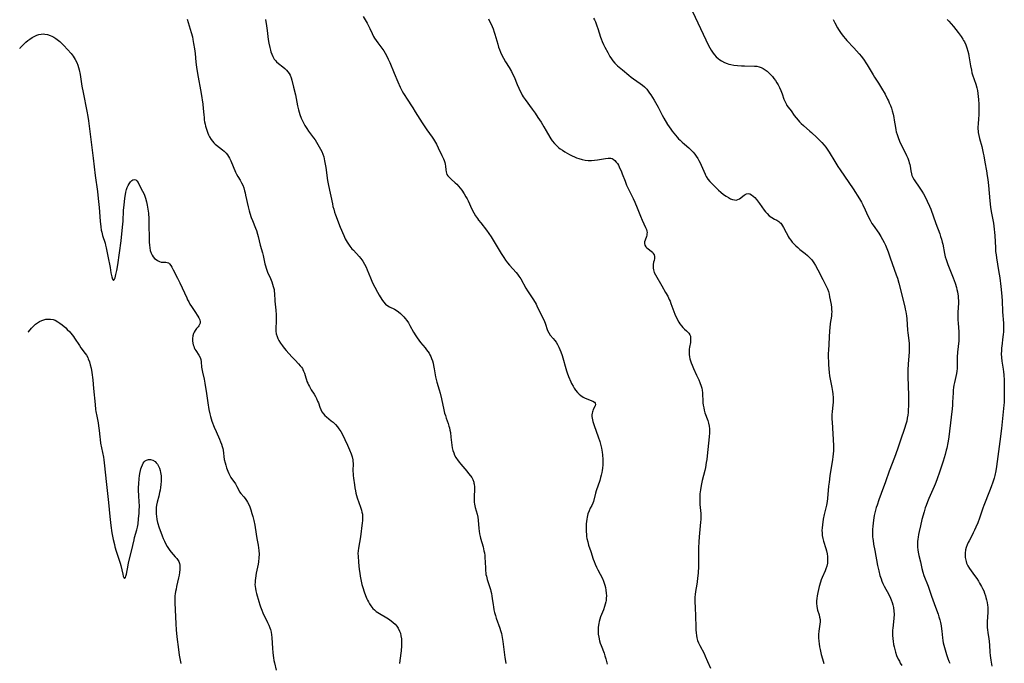
# Model space of a CAD drawing. Units: inches. Extents: x 2097209 to 2102440, y 212724 to 218144.
# Drawn here: x 2097327 to 2097587, y 213842 to 214012 of the extents above; entities that cross this region are included whole.
import ezdxf

# ---------------------------------------------------------------- set-up
doc = ezdxf.new("R2010")
doc.units = ezdxf.units.IN
doc.header["$MEASUREMENT"] = 0
doc.layers.add('c_30_T13S_R20E', color=187, linetype='Continuous')

msp = doc.modelspace()

# ---------------------------------------------------------------- linework, layer by layer
at = {"layer": 'c_30_T13S_R20E'}
for points, elevation in [([(2097417.45, 214013.17), (2097418.5, 214011.41), (2097418.89, 214010.72), (2097419.25, 214010.02), (2097419.89, 214008.69), (2097420.24, 214007.97), (2097420.49, 214007.53), (2097420.93, 214006.85), (2097421.36, 214006.26), (2097422.44, 214004.88), (2097422.95, 214004.15), (2097423.32, 214003.54), (2097423.74, 214002.76), (2097424.12, 214001.94), (2097424.49, 214001.09), (2097425.64, 213998.23), (2097426.61, 213995.95), (2097427.27, 213994.52), (2097427.8, 213993.5), (2097428.13, 213992.9), (2097428.47, 213992.31), (2097428.91, 213991.61), (2097430.57, 213989.12), (2097431.25, 213988.06), (2097432.44, 213986.11), (2097433.1, 213985.08), (2097434.29, 213983.29), (2097435.7, 213981.33), (2097436.03, 213980.83), (2097436.57, 213979.96), (2097436.84, 213979.46), (2097437.33, 213978.49), (2097438.26, 213976.46), (2097438.68, 213975.59), (2097438.87, 213975.16), (2097439.05, 213974.66), (2097439.18, 213974.17), (2097439.24, 213973.69), (2097439.31, 213972.71), (2097439.37, 213972.21), (2097439.49, 213971.8), (2097439.62, 213971.5), (2097439.85, 213971.15), (2097440.27, 213970.67), (2097440.77, 213970.21), (2097441.81, 213969.3), (2097442.24, 213968.88), (2097442.71, 213968.38), (2097443.14, 213967.84), (2097443.54, 213967.3), (2097444.16, 213966.38), (2097444.64, 213965.58), (2097444.96, 213965), (2097445.22, 213964.48), (2097446.22, 213962.33), (2097446.73, 213961.37), (2097447.19, 213960.58), (2097447.7, 213959.81), (2097447.97, 213959.44), (2097448.55, 213958.69), (2097450.09, 213956.8), (2097450.72, 213955.92), (2097451.34, 213954.96), (2097453.14, 213951.93), (2097453.92, 213950.64), (2097454.64, 213949.54), (2097455.12, 213948.85), (2097455.65, 213948.14), (2097456.18, 213947.48), (2097457.87, 213945.61), (2097458.27, 213945.1), (2097458.65, 213944.58), (2097459.11, 213943.87), (2097460.48, 213941.43), (2097460.92, 213940.73), (2097462.15, 213938.91), (2097462.51, 213938.34), (2097463.16, 213937.18), (2097463.59, 213936.34), (2097465.18, 213933.1), (2097465.59, 213932.15), (2097466.22, 213930.23), (2097466.52, 213929.63), (2097466.93, 213929.04), (2097467.72, 213928.11), (2097468.1, 213927.64), (2097468.46, 213927.13), (2097468.8, 213926.59), (2097469.17, 213925.88), (2097469.46, 213925.25), (2097469.73, 213924.59), (2097470.05, 213923.68), (2097470.24, 213923.04), (2097471, 213920.21), (2097471.18, 213919.6), (2097471.37, 213919.07), (2097471.76, 213918.08), (2097472.36, 213916.71), (2097472.57, 213916.26), (2097472.96, 213915.55), (2097473.28, 213915.02), (2097473.63, 213914.51), (2097474.13, 213913.9), (2097474.56, 213913.47), (2097475.02, 213913.08), (2097475.66, 213912.66), (2097476.13, 213912.42), (2097478.15, 213911.55), (2097478.61, 213911.28), (2097478.82, 213911.05), (2097478.91, 213910.73), (2097478.81, 213910.32), (2097478.3, 213909.4), (2097478.17, 213909.07), (2097478.06, 213908.75), (2097477.99, 213908.4), (2097477.94, 213907.95), (2097477.95, 213907.51), (2097478, 213907.1), (2097478.08, 213906.69), (2097478.2, 213906.21), (2097478.34, 213905.71), (2097478.51, 213905.2), (2097479.61, 213902.16), (2097480, 213900.92), (2097480.2, 213900.23), (2097480.45, 213899.13), (2097480.62, 213898.1), (2097480.7, 213897.37), (2097480.78, 213896.2), (2097480.8, 213895.65), (2097480.79, 213894.76), (2097480.73, 213893.89), (2097480.66, 213893.26), (2097480.56, 213892.7), (2097480.41, 213892.05), (2097480.23, 213891.41), (2097479.99, 213890.63), (2097479.08, 213887.93), (2097478.89, 213887.27), (2097478.32, 213885.08), (2097478.16, 213884.61), (2097477.9, 213884.05), (2097477.51, 213883.31), (2097477.17, 213882.58), (2097476.87, 213881.79), (2097476.75, 213881.36), (2097476.64, 213880.91), (2097476.55, 213880.38), (2097476.48, 213879.83), (2097476.43, 213879.2), (2097476.4, 213878.68), (2097476.4, 213877.63), (2097476.42, 213877.11), (2097476.48, 213876.38), (2097476.54, 213875.85), (2097476.62, 213875.32), (2097476.81, 213874.43), (2097477.06, 213873.56), (2097477.65, 213871.9), (2097478.29, 213869.87), (2097478.5, 213869.26), (2097478.8, 213868.5), (2097479.14, 213867.74), (2097479.5, 213867.01), (2097480.69, 213864.75), (2097481.01, 213864.03), (2097481.2, 213863.53), (2097481.36, 213863.01), (2097481.52, 213862.35), (2097481.64, 213861.69), (2097481.74, 213860.83), (2097481.75, 213860.18), (2097481.73, 213859.55), (2097481.66, 213858.93), (2097481.6, 213858.61), (2097481.47, 213857.97), (2097481.29, 213857.34), (2097480.99, 213856.44), (2097480.23, 213854.58), (2097480.02, 213853.97), (2097479.85, 213853.41), (2097479.72, 213852.84), (2097479.65, 213852.45), (2097479.57, 213851.81), (2097479.54, 213851.16), (2097479.56, 213850.58), (2097479.62, 213850), (2097479.73, 213849.27), (2097479.96, 213848.27), (2097480.13, 213847.67), (2097480.34, 213847.05), (2097481.14, 213844.98), (2097481.36, 213844.32), (2097481.61, 213843.52), (2097481.79, 213842.82), (2097481.95, 213842.12)], 880), ([(2097450.64, 214012.64), (2097451.55, 214010.59), (2097451.79, 214009.97), (2097452.09, 214009.11), (2097452.25, 214008.57), (2097453.04, 214005.86), (2097453.26, 214005.15), (2097453.51, 214004.46), (2097453.79, 214003.76), (2097454.15, 214002.97), (2097454.55, 214002.2), (2097455.12, 214001.26), (2097456.09, 213999.72), (2097456.7, 213998.65), (2097457.07, 213997.92), (2097457.34, 213997.31), (2097458.17, 213995.22), (2097458.59, 213994.25), (2097458.93, 213993.53), (2097459.29, 213992.83), (2097459.53, 213992.42), (2097459.79, 213992), (2097460.3, 213991.27), (2097462.18, 213988.76), (2097462.95, 213987.64), (2097463.66, 213986.57), (2097464.49, 213985.28), (2097465.23, 213984.07), (2097465.88, 213982.98), (2097466.8, 213981.37), (2097467.11, 213980.87), (2097467.46, 213980.38), (2097468.05, 213979.66), (2097468.7, 213979.01), (2097469.13, 213978.64), (2097469.58, 213978.28), (2097470.17, 213977.86), (2097470.79, 213977.47), (2097471.42, 213977.1), (2097472.04, 213976.76), (2097472.67, 213976.44), (2097473.31, 213976.15), (2097473.9, 213975.9), (2097474.5, 213975.69), (2097475.32, 213975.46), (2097476.15, 213975.3), (2097476.98, 213975.21), (2097477.44, 213975.19), (2097477.82, 213975.2), (2097478.62, 213975.26), (2097479.41, 213975.36), (2097481.48, 213975.72), (2097482.21, 213975.81), (2097482.94, 213975.77), (2097483.24, 213975.68), (2097483.56, 213975.52), (2097483.98, 213975.18), (2097484.37, 213974.75), (2097484.66, 213974.35), (2097484.94, 213973.9), (2097485.15, 213973.5), (2097485.35, 213973.09), (2097485.66, 213972.4), (2097485.94, 213971.69), (2097486.68, 213969.68), (2097487.1, 213968.64), (2097487.57, 213967.61), (2097488.82, 213965.12), (2097489.28, 213964.14), (2097489.9, 213962.7), (2097490.78, 213960.42), (2097491.2, 213959.41), (2097492.09, 213957.48), (2097492.32, 213956.93), (2097492.44, 213956.53), (2097492.5, 213956.14), (2097492.49, 213955.76), (2097492.43, 213955.4), (2097492.34, 213955.08), (2097491.99, 213954.13), (2097491.86, 213953.66), (2097491.83, 213953.21), (2097491.94, 213952.78), (2097492.19, 213952.39), (2097492.45, 213952.11), (2097492.76, 213951.86), (2097493.62, 213951.19), (2097493.91, 213950.92), (2097494.16, 213950.62), (2097494.37, 213950.21), (2097494.45, 213949.81), (2097494.44, 213949.25), (2097494.35, 213948.79), (2097494.23, 213948.3), (2097494.12, 213947.7), (2097494.08, 213947.07), (2097494.11, 213946.7), (2097494.18, 213946.32), (2097494.28, 213945.95), (2097494.41, 213945.59), (2097494.7, 213944.99), (2097496.38, 213942.06), (2097497.42, 213940.3), (2097497.98, 213939.3), (2097498.39, 213938.47), (2097498.59, 213937.99), (2097498.83, 213937.37), (2097499.56, 213935.31), (2097499.86, 213934.6), (2097500.33, 213933.6), (2097500.93, 213932.5), (2097501.21, 213932.03), (2097501.57, 213931.52), (2097501.95, 213931.08), (2097502.43, 213930.62), (2097502.92, 213930.21), (2097503.24, 213929.91), (2097503.52, 213929.59), (2097503.82, 213929.08), (2097503.95, 213928.72), (2097504.03, 213928.25), (2097504.03, 213927.69), (2097503.95, 213927.11), (2097503.73, 213925.89), (2097503.66, 213925.3), (2097503.62, 213924.69), (2097503.64, 213923.94), (2097503.71, 213923.3), (2097503.82, 213922.78), (2097503.96, 213922.27), (2097504.17, 213921.67), (2097504.4, 213921.08), (2097504.79, 213920.22), (2097505.61, 213918.49), (2097506.2, 213917.18), (2097506.48, 213916.51), (2097506.82, 213915.51), (2097506.96, 213915.02), (2097507.06, 213914.53), (2097507.16, 213913.81), (2097507.2, 213913.29), (2097507.24, 213911.81), (2097507.27, 213911.16), (2097507.35, 213910.52), (2097507.47, 213909.85), (2097507.62, 213909.18), (2097507.81, 213908.52), (2097508.54, 213906.49), (2097508.76, 213905.75), (2097508.93, 213904.99), (2097509.01, 213904.25), (2097509.02, 213903.75), (2097509.01, 213903.24), (2097508.95, 213902.12), (2097508.4, 213897.16), (2097508.28, 213896.2), (2097508.16, 213895.36), (2097507.94, 213894.02), (2097507.77, 213893.25), (2097507.1, 213890.62), (2097506.81, 213889.32), (2097506.61, 213888.19), (2097506.48, 213887.14), (2097506.44, 213886.5), (2097506.42, 213885.85), (2097506.43, 213884.87), (2097506.46, 213884.25), (2097506.68, 213881.9), (2097506.71, 213881.13), (2097506.7, 213880.36), (2097506.65, 213879.62), (2097506.26, 213875.73), (2097506.18, 213874.44), (2097506.14, 213872.85), (2097506.12, 213869.17), (2097506.08, 213868), (2097505.98, 213866.18), (2097505.86, 213864.84), (2097505.75, 213863.89), (2097505.66, 213863.25), (2097505.33, 213861.32), (2097505.22, 213860.51), (2097505.17, 213859.83), (2097505.15, 213859.17), (2097505.15, 213858.5), (2097505.2, 213857.12), (2097505.32, 213854.72), (2097505.36, 213852.09), (2097505.41, 213851.2), (2097505.48, 213850.4), (2097505.57, 213849.71), (2097505.7, 213849.04), (2097505.88, 213848.4), (2097506.13, 213847.71), (2097506.44, 213847.04), (2097507.56, 213844.93), (2097507.9, 213844.21), (2097508.47, 213842.81), (2097509.27, 213841.02)], 878), ([(2097478.38, 214012.78), (2097478.63, 214012.3), (2097478.86, 214011.81), (2097479.27, 214010.79), (2097479.51, 214010.08), (2097480.21, 214007.79), (2097480.38, 214007.31), (2097480.68, 214006.57), (2097481.01, 214005.83), (2097481.36, 214005.11), (2097482.1, 214003.7), (2097482.71, 214002.62), (2097483.08, 214002.03), (2097483.47, 214001.49), (2097483.95, 214000.91), (2097484.33, 214000.55), (2097484.72, 214000.2), (2097486.05, 213999.12), (2097487.7, 213997.67), (2097488.35, 213997.15), (2097488.92, 213996.72), (2097490.69, 213995.51), (2097491.27, 213995.08), (2097491.82, 213994.61), (2097492.41, 213994), (2097492.81, 213993.5), (2097493.19, 213992.98), (2097493.47, 213992.55), (2097494.37, 213991.07), (2097495.41, 213989.27), (2097496.5, 213987.15), (2097496.96, 213986.31), (2097497.93, 213984.68), (2097498.33, 213984.07), (2097498.77, 213983.42), (2097499.18, 213982.88), (2097499.61, 213982.36), (2097500.48, 213981.34), (2097500.86, 213980.91), (2097501.25, 213980.5), (2097501.77, 213980), (2097502.41, 213979.45), (2097503.56, 213978.5), (2097504, 213978.1), (2097504.35, 213977.76), (2097504.68, 213977.39), (2097505.14, 213976.82), (2097505.53, 213976.28), (2097505.9, 213975.72), (2097506.23, 213975.16), (2097506.54, 213974.58), (2097506.85, 213973.93), (2097507.51, 213972.31), (2097507.85, 213971.52), (2097507.99, 213971.26), (2097508.15, 213970.97), (2097508.6, 213970.28), (2097509.12, 213969.63), (2097509.64, 213969.07), (2097510, 213968.7), (2097511.41, 213967.35), (2097512.05, 213966.77), (2097512.74, 213966.22), (2097513.43, 213965.74), (2097514.06, 213965.35), (2097514.59, 213965.08), (2097515.11, 213964.87), (2097515.59, 213964.75), (2097516.06, 213964.73), (2097516.5, 213964.85), (2097516.91, 213965.06), (2097518.18, 213966.01), (2097518.47, 213966.18), (2097518.76, 213966.32), (2097519.34, 213966.43), (2097519.67, 213966.37), (2097520.13, 213966.14), (2097520.59, 213965.77), (2097521.01, 213965.36), (2097521.42, 213964.89), (2097522.25, 213963.79), (2097523.49, 213962.02), (2097523.82, 213961.6), (2097524.22, 213961.14), (2097524.82, 213960.58), (2097525.47, 213960.11), (2097526.2, 213959.68), (2097526.77, 213959.37), (2097527.3, 213959.05), (2097527.62, 213958.8), (2097527.86, 213958.58), (2097528.08, 213958.33), (2097528.35, 213957.95), (2097528.61, 213957.49), (2097529.24, 213956.19), (2097529.6, 213955.52), (2097529.84, 213955.09), (2097530.11, 213954.67), (2097530.49, 213954.12), (2097530.9, 213953.59), (2097531.35, 213953.09), (2097531.82, 213952.62), (2097532.35, 213952.15), (2097532.9, 213951.69), (2097534.3, 213950.58), (2097534.93, 213950.05), (2097535.3, 213949.71), (2097535.69, 213949.31), (2097536.05, 213948.89), (2097536.57, 213948.17), (2097537.05, 213947.4), (2097537.68, 213946.28), (2097538.96, 213943.69), (2097539.67, 213942.33), (2097540.02, 213941.64), (2097540.19, 213941.23), (2097540.43, 213940.54), (2097540.62, 213939.84), (2097540.77, 213939.14), (2097541.15, 213937.1), (2097541.25, 213936.37), (2097541.3, 213935.79), (2097541.31, 213935.22), (2097541.29, 213934.63), (2097541.23, 213934.04), (2097540.91, 213932.08), (2097540.79, 213930.99), (2097540.73, 213930.19), (2097540.45, 213925.01), (2097540.42, 213924.25), (2097540.39, 213923.17), (2097540.43, 213922.01), (2097540.49, 213921.17), (2097540.67, 213919.13), (2097540.77, 213918.26), (2097540.96, 213917), (2097541.32, 213915.18), (2097541.51, 213914.13), (2097541.6, 213913.48), (2097541.69, 213912.46), (2097541.71, 213911.86), (2097541.7, 213911.27), (2097541.65, 213910.62), (2097541.44, 213908.76), (2097541.39, 213908.08), (2097541.38, 213907.68), (2097541.38, 213906.85), (2097541.42, 213906.01), (2097541.77, 213899.87), (2097541.78, 213899.16), (2097541.76, 213898.44), (2097541.71, 213897.64), (2097541.64, 213896.91), (2097541.55, 213896.18), (2097540.84, 213891.86), (2097540.61, 213890.23), (2097540.48, 213889.17), (2097540.17, 213885.87), (2097540.08, 213885.11), (2097539.9, 213884.07), (2097539.33, 213881.64), (2097539.09, 213880.39), (2097538.85, 213878.9), (2097538.77, 213878.14), (2097538.74, 213877.42), (2097538.75, 213876.77), (2097538.81, 213876.12), (2097538.94, 213875.34), (2097539.12, 213874.62), (2097539.75, 213872.65), (2097539.93, 213872.01), (2097540.09, 213871.28), (2097540.2, 213870.54), (2097540.24, 213869.8), (2097540.22, 213869.24), (2097540.17, 213868.82), (2097540.01, 213868.02), (2097539.77, 213867.25), (2097539.58, 213866.77), (2097538.78, 213864.98), (2097538.55, 213864.37), (2097538.34, 213863.75), (2097538.02, 213862.65), (2097537.83, 213861.86), (2097537.66, 213861.07), (2097537.5, 213860.18), (2097537.39, 213859.49), (2097537.32, 213858.8), (2097537.3, 213858.13), (2097537.34, 213857.43), (2097537.43, 213856.83), (2097537.54, 213856.39), (2097537.96, 213855.11), (2097538.13, 213854.53), (2097538.23, 213853.94), (2097538.26, 213853.3), (2097538.21, 213852.65), (2097537.94, 213850.81), (2097537.86, 213849.95), (2097537.84, 213849.07), (2097537.88, 213848.18), (2097537.97, 213847.44), (2097538.09, 213846.7), (2097538.23, 213845.96), (2097538.53, 213844.65), (2097538.85, 213843.53), (2097539.05, 213842.9), (2097539.27, 213842.27)], 876), ([(2097541.66, 214012.42), (2097542.12, 214011.53), (2097542.82, 214010.26), (2097543.1, 214009.79), (2097543.64, 214008.97), (2097544.33, 214008.04), (2097544.94, 214007.3), (2097545.32, 214006.88), (2097547.15, 214004.92), (2097548.56, 214003.34), (2097549.17, 214002.63), (2097549.88, 214001.7), (2097550.36, 214001), (2097550.71, 214000.43), (2097552.24, 213997.83), (2097552.66, 213997.15), (2097553.68, 213995.58), (2097554.51, 213994.24), (2097555.41, 213992.66), (2097556.07, 213991.41), (2097556.31, 213990.92), (2097556.54, 213990.43), (2097556.84, 213989.74), (2097557.1, 213989.03), (2097557.33, 213988.31), (2097557.56, 213987.42), (2097557.75, 213986.51), (2097557.86, 213985.83), (2097558.16, 213983.85), (2097558.27, 213983.24), (2097558.39, 213982.74), (2097558.59, 213982), (2097558.84, 213981.26), (2097559.24, 213980.27), (2097559.6, 213979.49), (2097560.8, 213977.12), (2097561.1, 213976.48), (2097561.42, 213975.75), (2097561.69, 213975.03), (2097561.83, 213974.59), (2097561.95, 213974.15), (2097562.04, 213973.69), (2097562.23, 213972.45), (2097562.38, 213971.69), (2097562.53, 213971.23), (2097562.79, 213970.65), (2097563.12, 213970.08), (2097564.65, 213967.89), (2097565.15, 213967.08), (2097565.59, 213966.32), (2097566.26, 213965.06), (2097566.58, 213964.41), (2097567.17, 213963.1), (2097567.47, 213962.35), (2097568.81, 213958.54), (2097569.87, 213955.82), (2097570.11, 213955.13), (2097570.35, 213954.38), (2097570.55, 213953.62), (2097570.67, 213953.1), (2097571.14, 213950.6), (2097571.34, 213949.72), (2097571.55, 213948.98), (2097571.79, 213948.25), (2097571.99, 213947.7), (2097573.4, 213944.13), (2097573.93, 213942.72), (2097574.3, 213941.58), (2097574.43, 213941.08), (2097574.57, 213940.45), (2097574.68, 213939.82), (2097574.73, 213939.43), (2097574.78, 213938.82), (2097574.8, 213938.21), (2097574.79, 213937.52), (2097574.63, 213935.11), (2097574.62, 213934.36), (2097574.62, 213933.71), (2097574.65, 213933.06), (2097574.71, 213932.21), (2097574.92, 213929.91), (2097574.95, 213929.14), (2097574.94, 213928.54), (2097574.89, 213927.49), (2097574.58, 213924.54), (2097574.49, 213923.21), (2097574.47, 213920.77), (2097574.45, 213920.18), (2097574.38, 213919.53), (2097574.28, 213918.89), (2097573.75, 213916.49), (2097573.62, 213915.84), (2097573.52, 213915.18), (2097573.44, 213914.53), (2097573.38, 213913.77), (2097573.27, 213911.32), (2097573.21, 213910.5), (2097573.12, 213909.54), (2097572.47, 213903.7), (2097572.27, 213902.19), (2097572.17, 213901.55), (2097571.99, 213900.56), (2097571.71, 213899.19), (2097571.57, 213898.62), (2097571.28, 213897.51), (2097570.76, 213895.77), (2097569.85, 213893.1), (2097569.1, 213890.76), (2097568.68, 213889.64), (2097568.42, 213889), (2097567.02, 213885.91), (2097566.63, 213885.01), (2097566.26, 213884.05), (2097566.03, 213883.4), (2097565.71, 213882.38), (2097565.15, 213880.35), (2097564.74, 213878.65), (2097564.4, 213877.12), (2097564.25, 213876.38), (2097564.13, 213875.63), (2097564.08, 213875.15), (2097564.02, 213874.53), (2097564, 213873.77), (2097564.02, 213873.02), (2097564.09, 213872.28), (2097564.18, 213871.73), (2097564.36, 213870.84), (2097564.76, 213869.14), (2097565.12, 213867.42), (2097565.36, 213866.44), (2097565.67, 213865.51), (2097566.78, 213862.68), (2097567.69, 213860.08), (2097568.78, 213857.14), (2097569.43, 213855.28), (2097569.65, 213854.6), (2097569.87, 213853.86), (2097570.06, 213853.07), (2097570.23, 213852.25), (2097570.36, 213851.43), (2097570.44, 213850.86), (2097570.62, 213849.09), (2097570.71, 213848.36), (2097570.81, 213847.78), (2097570.94, 213847.14), (2097571.26, 213845.85), (2097571.62, 213844.66), (2097572.01, 213843.56), (2097572.27, 213842.94), (2097572.54, 213842.33)], 872), ([(2097571.81, 214012.39), (2097572.24, 214011.95), (2097572.87, 214011.26), (2097573.48, 214010.54), (2097574.77, 214008.95), (2097575.53, 214007.94), (2097575.99, 214007.25), (2097576.19, 214006.91), (2097576.4, 214006.5), (2097576.75, 214005.71), (2097577.04, 214004.9), (2097577.29, 214004.05), (2097577.43, 214003.46), (2097577.54, 214002.86), (2097577.97, 214000.19), (2097578.22, 213999), (2097578.38, 213998.36), (2097578.55, 213997.81), (2097579.42, 213995.35), (2097579.69, 213994.37), (2097579.84, 213993.62), (2097579.97, 213992.87), (2097580.06, 213992.12), (2097580.13, 213991.26), (2097580.18, 213990.01), (2097580.19, 213988.31), (2097580.16, 213987.16), (2097580.11, 213986.28), (2097580, 213984.79), (2097579.96, 213984.05), (2097579.96, 213983.48), (2097580, 213982.99), (2097580.06, 213982.57), (2097580.21, 213981.79), (2097580.4, 213981.01), (2097580.97, 213978.87), (2097581.38, 213977.12), (2097581.53, 213976.39), (2097581.83, 213974.74), (2097582.23, 213972.41), (2097582.43, 213971.14), (2097582.57, 213970.17), (2097582.75, 213968.57), (2097583.13, 213964.52), (2097583.31, 213962.87), (2097583.48, 213961.7), (2097584.05, 213958.58), (2097584.27, 213957.06), (2097584.37, 213956.14), (2097584.43, 213955.32), (2097584.57, 213952.14), (2097584.65, 213951.17), (2097584.75, 213950.21), (2097584.86, 213949.42), (2097585.42, 213946.14), (2097585.72, 213944.16), (2097586.04, 213941.87), (2097586.2, 213940.24), (2097586.34, 213938.16), (2097586.49, 213935.18), (2097586.69, 213932.16), (2097586.72, 213930.76), (2097586.69, 213929.91), (2097586.65, 213929.22), (2097586.58, 213928.6), (2097586.25, 213926.14), (2097586.2, 213925.65), (2097586.15, 213924.87), (2097586.13, 213924.09), (2097586.18, 213923.08), (2097586.3, 213922.15), (2097586.63, 213920.06), (2097586.71, 213919.37), (2097586.79, 213918.55), (2097586.87, 213917.14), (2097586.91, 213915.68), (2097586.93, 213913.49), (2097586.93, 213912.56), (2097586.88, 213911.2), (2097586.82, 213910.5), (2097586.17, 213904.35), (2097585.72, 213900.94), (2097584.9, 213894.32), (2097584.72, 213893.21), (2097584.43, 213891.92), (2097584.24, 213891.23), (2097583.94, 213890.21), (2097583.5, 213888.98), (2097583.03, 213887.78), (2097581.5, 213884.01), (2097581.24, 213883.31), (2097580.36, 213880.68), (2097579.9, 213879.46), (2097579.41, 213878.26), (2097579.07, 213877.51), (2097578.71, 213876.77), (2097578.33, 213876.05), (2097577.61, 213874.7), (2097577.39, 213874.25), (2097577.11, 213873.62), (2097576.88, 213872.97), (2097576.71, 213872.35), (2097576.65, 213872.03), (2097576.6, 213871.66), (2097576.58, 213870.96), (2097576.62, 213870.27), (2097576.74, 213869.58), (2097576.84, 213869.21), (2097576.98, 213868.8), (2097577.3, 213868.07), (2097577.7, 213867.37), (2097578.14, 213866.75), (2097579.1, 213865.49), (2097579.63, 213864.76), (2097580.13, 213864.01), (2097580.42, 213863.53), (2097580.95, 213862.59), (2097581.18, 213862.12), (2097581.48, 213861.48), (2097581.74, 213860.83), (2097581.97, 213860.17), (2097582.09, 213859.74), (2097582.26, 213859.08), (2097582.4, 213858.41), (2097582.5, 213857.73), (2097582.55, 213857.17), (2097582.57, 213856.57), (2097582.55, 213855.87), (2097582.43, 213853.26), (2097582.42, 213852.5), (2097582.44, 213851.74), (2097582.46, 213851.3), (2097582.57, 213850.4), (2097582.83, 213848.9), (2097582.94, 213848.08), (2097583, 213847.15), (2097583.07, 213845.29), (2097583.16, 213844.38), (2097583.36, 213843.14), (2097583.64, 213841.55)], 870), ([(2097524.24, 213998.78), (2097524.72, 213998.36), (2097525.17, 213997.91), (2097525.65, 213997.36), (2097526.05, 213996.84), (2097526.44, 213996.3), (2097526.8, 213995.71), (2097527.14, 213995.12), (2097527.47, 213994.49), (2097527.85, 213993.64), (2097528.19, 213992.78), (2097528.69, 213991.4), (2097528.98, 213990.67), (2097529.32, 213990), (2097529.48, 213989.74), (2097529.84, 213989.25), (2097530.59, 213988.29), (2097531.4, 213987.1), (2097531.91, 213986.4), (2097532.41, 213985.8), (2097532.82, 213985.37), (2097533.25, 213984.95), (2097533.83, 213984.43), (2097535.54, 213982.96), (2097535.98, 213982.57), (2097537.37, 213981.26), (2097538.33, 213980.32), (2097538.74, 213979.89), (2097539.35, 213979.18), (2097539.73, 213978.69), (2097540.09, 213978.19), (2097540.61, 213977.39), (2097542.11, 213974.88), (2097542.91, 213973.61), (2097543.52, 213972.7), (2097545.85, 213969.33), (2097546.95, 213967.66), (2097548.66, 213965.01), (2097549.15, 213964.16), (2097549.53, 213963.45), (2097550.16, 213962.13), (2097550.87, 213960.57), (2097551.44, 213959.43), (2097551.96, 213958.55), (2097552.28, 213958.06), (2097553.73, 213955.99), (2097554.3, 213955.1), (2097554.75, 213954.31), (2097555.18, 213953.5), (2097555.52, 213952.78), (2097555.89, 213951.91), (2097556.24, 213951.02), (2097556.8, 213949.47), (2097558.36, 213945), (2097558.66, 213944.09), (2097559.04, 213942.76), (2097560.62, 213936.55), (2097560.77, 213935.89), (2097560.9, 213935.22), (2097561.05, 213934.17), (2097561.13, 213933.31), (2097561.36, 213930.36), (2097561.43, 213929.6), (2097561.78, 213926.91), (2097561.83, 213926.13), (2097561.82, 213925.34), (2097561.78, 213924.65), (2097561.51, 213921.34), (2097561.44, 213919.88), (2097561.45, 213918.11), (2097561.57, 213913.11), (2097561.57, 213910.25), (2097561.55, 213909.42), (2097561.5, 213908.6), (2097561.42, 213907.87), (2097561.29, 213907.08), (2097561.13, 213906.31), (2097560.92, 213905.51), (2097560.56, 213904.36), (2097559.48, 213901.25), (2097558.68, 213898.89), (2097557.88, 213896.69), (2097556.48, 213893.07), (2097555.54, 213890.26), (2097554.36, 213887.15), (2097553.78, 213885.54), (2097553.31, 213884.13), (2097553.1, 213883.45), (2097552.73, 213882.1), (2097552.57, 213881.42), (2097552.34, 213880.18), (2097552.23, 213879.35), (2097552.15, 213878.53), (2097552.1, 213877.72), (2097552.09, 213876.74), (2097552.13, 213875.78), (2097552.18, 213875.23), (2097552.24, 213874.79), (2097552.39, 213873.85), (2097552.73, 213872.1), (2097553.43, 213868.16), (2097553.73, 213866.77), (2097554.05, 213865.56), (2097554.35, 213864.64), (2097554.59, 213864.01), (2097554.85, 213863.4), (2097555.17, 213862.75), (2097556.41, 213860.48), (2097556.87, 213859.53), (2097557.07, 213859.06), (2097557.31, 213858.4), (2097557.51, 213857.74), (2097557.65, 213857.06), (2097557.76, 213856.13), (2097557.78, 213855.32), (2097557.72, 213854.17), (2097557.46, 213851.64), (2097557.42, 213851.11), (2097557.4, 213850.44), (2097557.4, 213849.76), (2097557.47, 213848.81), (2097557.54, 213848.19), (2097557.67, 213847.33), (2097557.8, 213846.67), (2097557.96, 213846.01), (2097558.17, 213845.28), (2097558.48, 213844.41), (2097558.92, 213843.41), (2097559.19, 213842.87), (2097559.45, 213842.38), (2097559.84, 213841.72)], 874)]:
    msp.add_lwpolyline(points, dxfattribs=dict(at, elevation=elevation))
for points in [[(2097504.52, 214014.52, 874), (2097506.66, 214010.04, 874), (2097508, 214007.09, 874), (2097508.75, 214005.55, 874), (2097509.09, 214004.91, 874), (2097509.45, 214004.28, 874), (2097509.94, 214003.56, 874), (2097510.35, 214003.05, 874), (2097510.79, 214002.57, 874), (2097511.34, 214002.09, 874), (2097511.77, 214001.77, 874), (2097512.21, 214001.48, 874), (2097512.98, 214001.05, 874), (2097513.68, 214000.76, 874), (2097514.14, 214000.62, 874), (2097514.61, 214000.51, 874), (2097515.47, 214000.37, 874), (2097516.43, 214000.28, 874), (2097517.46, 214000.21, 874), (2097518.24, 214000.17, 874), (2097520.89, 214000.13, 874), (2097521.49, 214000.07, 874), (2097522.16, 213999.94, 874), (2097522.71, 213999.74, 874), (2097523.24, 213999.47, 874), (2097523.75, 213999.15, 874), (2097524.24, 213998.78, 874)], [(2097370.98, 214012.51, 884), (2097372.02, 214009.01, 884), (2097372.32, 214007.84, 884), (2097372.47, 214007.13, 884), (2097372.66, 214006.09, 884), (2097372.87, 214004.69, 884), (2097373.02, 214003.48, 884), (2097373.26, 214001.18, 884), (2097373.44, 213999.83, 884), (2097373.71, 213998.16, 884), (2097374.64, 213992.84, 884), (2097375.08, 213990.05, 884), (2097375.21, 213988.87, 884), (2097375.33, 213987.25, 884), (2097375.4, 213986.49, 884), (2097375.48, 213985.9, 884), (2097375.57, 213985.35, 884), (2097375.69, 213984.8, 884), (2097375.83, 213984.25, 884), (2097376.14, 213983.2, 884), (2097376.41, 213982.41, 884), (2097376.62, 213981.91, 884), (2097376.85, 213981.42, 884), (2097377.29, 213980.68, 884), (2097377.62, 213980.24, 884), (2097377.99, 213979.83, 884), (2097378.33, 213979.5, 884), (2097378.69, 213979.2, 884), (2097380.3, 213978.03, 884), (2097380.75, 213977.65, 884), (2097381.29, 213977.08, 884), (2097381.62, 213976.64, 884), (2097381.88, 213976.23, 884), (2097382.12, 213975.79, 884), (2097382.47, 213975.07, 884), (2097383.76, 213972.09, 884), (2097384.01, 213971.58, 884), (2097384.35, 213970.97, 884), (2097384.96, 213969.94, 884), (2097385.34, 213969.25, 884), (2097385.63, 213968.61, 884), (2097385.89, 213967.95, 884), (2097386.14, 213967.15, 884), (2097386.28, 213966.59, 884), (2097386.41, 213966.02, 884), (2097387.05, 213962.9, 884), (2097387.32, 213961.83, 884), (2097387.5, 213961.22, 884), (2097387.86, 213960.14, 884), (2097388.19, 213959.28, 884), (2097388.99, 213957.33, 884), (2097389.23, 213956.69, 884), (2097389.55, 213955.7, 884), (2097389.72, 213955.06, 884), (2097390.27, 213952.8, 884), (2097390.83, 213950.78, 884), (2097391, 213950.1, 884), (2097391.48, 213947.86, 884), (2097391.62, 213947.31, 884), (2097391.8, 213946.73, 884), (2097392.01, 213946.16, 884), (2097392.2, 213945.69, 884), (2097392.96, 213943.99, 884), (2097393.33, 213943.09, 884), (2097393.54, 213942.48, 884), (2097393.72, 213941.88, 884), (2097393.9, 213941.08, 884), (2097393.97, 213940.59, 884), (2097394.02, 213940.09, 884), (2097394.1, 213938.01, 884), (2097394.39, 213935.62, 884), (2097394.47, 213934.39, 884), (2097394.48, 213932.91, 884), (2097394.41, 213930.65, 884), (2097394.42, 213930.05, 884), (2097394.51, 213929.36, 884), (2097394.7, 213928.71, 884), (2097394.93, 213928.17, 884), (2097395.21, 213927.63, 884), (2097395.65, 213926.91, 884), (2097396.14, 213926.21, 884), (2097396.62, 213925.58, 884), (2097397.11, 213924.99, 884), (2097398.57, 213923.33, 884), (2097399.47, 213922.38, 884), (2097400.39, 213921.44, 884), (2097400.85, 213920.93, 884), (2097401.14, 213920.57, 884), (2097401.39, 213920.2, 884), (2097401.54, 213919.94, 884), (2097401.74, 213919.53, 884), (2097401.92, 213919.02, 884), (2097402.27, 213917.76, 884), (2097402.45, 213917.21, 884), (2097402.61, 213916.78, 884), (2097402.8, 213916.33, 884), (2097403.02, 213915.88, 884), (2097403.24, 213915.47, 884), (2097403.76, 213914.61, 884), (2097404.51, 213913.42, 884), (2097404.84, 213912.86, 884), (2097405.16, 213912.25, 884), (2097405.43, 213911.63, 884), (2097405.62, 213911.16, 884), (2097406.04, 213909.96, 884), (2097406.25, 213909.39, 884), (2097406.56, 213908.78, 884), (2097406.95, 213908.24, 884), (2097407.36, 213907.82, 884), (2097407.8, 213907.41, 884), (2097409.04, 213906.43, 884), (2097409.54, 213906.02, 884), (2097410.12, 213905.45, 884), (2097410.66, 213904.84, 884), (2097411.05, 213904.32, 884), (2097411.54, 213903.58, 884), (2097411.99, 213902.79, 884), (2097412.66, 213901.46, 884), (2097413.35, 213899.95, 884), (2097413.87, 213898.71, 884), (2097414.28, 213897.66, 884), (2097414.55, 213896.87, 884), (2097414.73, 213896.07, 884), (2097414.78, 213895.64, 884), (2097414.81, 213895.21, 884), (2097414.78, 213893.08, 884), (2097414.81, 213892.39, 884), (2097414.85, 213891.91, 884), (2097414.91, 213891.28, 884), (2097415.16, 213889.48, 884), (2097415.28, 213888.67, 884), (2097415.42, 213887.86, 884), (2097415.54, 213887.3, 884), (2097415.71, 213886.66, 884), (2097415.91, 213886.04, 884), (2097416.74, 213883.62, 884), (2097417.01, 213882.77, 884), (2097417.15, 213882.24, 884), (2097417.25, 213881.7, 884), (2097417.32, 213881.13, 884), (2097417.33, 213880.49, 884), (2097417.3, 213879.94, 884), (2097417.24, 213879.4, 884), (2097416.72, 213875.75, 884), (2097416.21, 213872.71, 884), (2097416.13, 213872.05, 884), (2097416.1, 213871.34, 884), (2097416.11, 213870.61, 884), (2097416.23, 213869.07, 884), (2097416.43, 213867.08, 884), (2097416.56, 213866.12, 884), (2097416.67, 213865.39, 884), (2097416.84, 213864.47, 884), (2097417.13, 213863.16, 884), (2097417.35, 213862.32, 884), (2097417.69, 213861.23, 884), (2097418.07, 213860.21, 884), (2097418.42, 213859.4, 884), (2097418.63, 213858.97, 884), (2097418.85, 213858.54, 884), (2097419.16, 213858.03, 884), (2097419.49, 213857.53, 884), (2097420.06, 213856.84, 884), (2097420.47, 213856.43, 884), (2097420.92, 213856.05, 884), (2097421.34, 213855.75, 884), (2097422.21, 213855.22, 884), (2097423.32, 213854.59, 884), (2097424.18, 213854.04, 884), (2097424.83, 213853.59, 884), (2097425.44, 213853.11, 884), (2097425.9, 213852.68, 884), (2097426.33, 213852.18, 884), (2097426.7, 213851.64, 884), (2097427.09, 213850.86, 884), (2097427.3, 213850.25, 884), (2097427.46, 213849.62, 884), (2097427.58, 213848.82, 884), (2097427.62, 213848.15, 884), (2097427.62, 213847.55, 884), (2097427.59, 213846.94, 884), (2097427.48, 213845.65, 884), (2097427.19, 213843.03, 884), (2097427.09, 213842.26, 884)], [(2097391.68, 214012.41, 882), (2097391.95, 214010.78, 882), (2097392.12, 214009.52, 882), (2097392.39, 214007.15, 882), (2097392.55, 214006.15, 882), (2097392.78, 214005.02, 882), (2097392.96, 214004.32, 882), (2097393.1, 214003.89, 882), (2097393.32, 214003.25, 882), (2097393.58, 214002.65, 882), (2097393.96, 214001.98, 882), (2097394.26, 214001.58, 882), (2097394.56, 214001.26, 882), (2097395.13, 214000.77, 882), (2097396.22, 213999.92, 882), (2097396.72, 213999.5, 882), (2097397.19, 213999.05, 882), (2097397.56, 213998.62, 882), (2097397.89, 213998.17, 882), (2097398.17, 213997.69, 882), (2097398.45, 213997, 882), (2097398.62, 213996.41, 882), (2097399.06, 213994.5, 882), (2097399.55, 213992.5, 882), (2097399.74, 213991.54, 882), (2097400.11, 213989.6, 882), (2097400.35, 213988.59, 882), (2097400.53, 213987.96, 882), (2097400.73, 213987.33, 882), (2097401.12, 213986.33, 882), (2097401.35, 213985.79, 882), (2097401.61, 213985.27, 882), (2097402.05, 213984.45, 882), (2097402.54, 213983.65, 882), (2097403.03, 213982.94, 882), (2097404.36, 213981.17, 882), (2097404.76, 213980.61, 882), (2097405.13, 213980.05, 882), (2097405.52, 213979.43, 882), (2097406.22, 213978.18, 882), (2097406.56, 213977.51, 882), (2097406.85, 213976.82, 882), (2097407.07, 213976.11, 882), (2097407.19, 213975.6, 882), (2097407.28, 213975.08, 882), (2097407.56, 213973.3, 882), (2097408.05, 213969.89, 882), (2097408.28, 213968.54, 882), (2097409.33, 213963.7, 882), (2097409.47, 213963.06, 882), (2097409.69, 213962.27, 882), (2097409.91, 213961.55, 882), (2097410.16, 213960.84, 882), (2097411.43, 213957.55, 882), (2097412.33, 213955.35, 882), (2097412.74, 213954.45, 882), (2097412.98, 213953.99, 882), (2097413.23, 213953.55, 882), (2097413.56, 213953.05, 882), (2097413.92, 213952.58, 882), (2097414.51, 213951.87, 882), (2097414.89, 213951.46, 882), (2097416.39, 213949.85, 882), (2097416.88, 213949.26, 882), (2097417.39, 213948.54, 882), (2097417.84, 213947.77, 882), (2097418.24, 213946.95, 882), (2097418.51, 213946.32, 882), (2097419.37, 213944.18, 882), (2097419.74, 213943.32, 882), (2097420.11, 213942.51, 882), (2097420.51, 213941.72, 882), (2097421.24, 213940.38, 882), (2097421.7, 213939.58, 882), (2097422.44, 213938.43, 882), (2097422.88, 213937.81, 882), (2097423.39, 213937.24, 882), (2097423.95, 213936.76, 882), (2097424.4, 213936.49, 882), (2097425.73, 213935.85, 882), (2097426.15, 213935.61, 882), (2097426.82, 213935.16, 882), (2097427.33, 213934.74, 882), (2097427.78, 213934.33, 882), (2097428.2, 213933.88, 882), (2097428.61, 213933.4, 882), (2097428.99, 213932.89, 882), (2097429.41, 213932.25, 882), (2097429.79, 213931.6, 882), (2097430.8, 213929.79, 882), (2097431.37, 213928.84, 882), (2097431.71, 213928.33, 882), (2097432.17, 213927.69, 882), (2097432.66, 213927.08, 882), (2097433.85, 213925.64, 882), (2097434.24, 213925.14, 882), (2097434.57, 213924.7, 882), (2097434.87, 213924.25, 882), (2097435.12, 213923.83, 882), (2097435.35, 213923.39, 882), (2097435.56, 213922.9, 882), (2097435.79, 213922.23, 882), (2097435.95, 213921.63, 882), (2097436.09, 213921.02, 882), (2097436.25, 213920.17, 882), (2097436.6, 213918.03, 882), (2097436.75, 213917.34, 882), (2097436.95, 213916.57, 882), (2097437.56, 213914.58, 882), (2097437.81, 213913.7, 882), (2097438.17, 213912.17, 882), (2097438.77, 213909.33, 882), (2097438.99, 213908.46, 882), (2097439.2, 213907.76, 882), (2097439.42, 213907.09, 882), (2097439.91, 213905.68, 882), (2097440.15, 213904.95, 882), (2097440.27, 213904.51, 882), (2097440.41, 213903.9, 882), (2097440.52, 213903.28, 882), (2097440.67, 213902.09, 882), (2097440.9, 213899.99, 882), (2097441.03, 213899.25, 882), (2097441.2, 213898.53, 882), (2097441.39, 213897.91, 882), (2097441.64, 213897.3, 882), (2097441.93, 213896.72, 882), (2097442.1, 213896.43, 882), (2097442.36, 213896.05, 882), (2097442.8, 213895.47, 882), (2097443.27, 213894.9, 882), (2097444.84, 213893.11, 882), (2097445.35, 213892.5, 882), (2097445.83, 213891.88, 882), (2097446.16, 213891.38, 882), (2097446.45, 213890.86, 882), (2097446.69, 213890.23, 882), (2097446.76, 213889.94, 882), (2097446.82, 213889.66, 882), (2097446.88, 213888.91, 882), (2097446.88, 213888.34, 882), (2097446.81, 213886.3, 882), (2097446.81, 213885.47, 882), (2097446.84, 213884.94, 882), (2097446.89, 213884.41, 882), (2097446.98, 213883.96, 882), (2097447.09, 213883.51, 882), (2097447.62, 213881.74, 882), (2097447.78, 213880.98, 882), (2097447.88, 213880.16, 882), (2097448.04, 213877.91, 882), (2097448.12, 213877.21, 882), (2097448.23, 213876.5, 882), (2097448.38, 213875.8, 882), (2097448.49, 213875.36, 882), (2097449.16, 213873.06, 882), (2097449.39, 213872.07, 882), (2097449.5, 213871.48, 882), (2097449.59, 213870.79, 882), (2097449.67, 213870.1, 882), (2097449.73, 213869.19, 882), (2097449.77, 213867.26, 882), (2097449.8, 213866.75, 882), (2097449.86, 213866.25, 882), (2097449.93, 213865.78, 882), (2097450.03, 213865.31, 882), (2097450.24, 213864.49, 882), (2097451.09, 213861.83, 882), (2097451.23, 213861.36, 882), (2097451.37, 213860.74, 882), (2097451.49, 213860.11, 882), (2097451.59, 213859.47, 882), (2097451.79, 213857.8, 882), (2097451.88, 213857.23, 882), (2097452.02, 213856.5, 882), (2097452.2, 213855.78, 882), (2097452.43, 213854.93, 882), (2097452.64, 213854.27, 882), (2097453.6, 213851.58, 882), (2097453.78, 213850.99, 882), (2097453.99, 213850.22, 882), (2097454.21, 213849.16, 882), (2097454.38, 213848.12, 882), (2097454.94, 213843.88, 882), (2097455.09, 213842.92, 882), (2097455.2, 213842.27, 882)], [(2097326.68, 214004.78, 886), (2097326.83, 214004.95, 886), (2097327.48, 214005.62, 886), (2097328.31, 214006.39, 886), (2097328.85, 214006.84, 886), (2097329.4, 214007.26, 886), (2097329.96, 214007.65, 886), (2097330.69, 214008.06, 886), (2097331.21, 214008.29, 886), (2097331.74, 214008.45, 886), (2097332.38, 214008.57, 886), (2097332.86, 214008.6, 886), (2097333.35, 214008.58, 886), (2097334.04, 214008.46, 886), (2097334.72, 214008.23, 886), (2097335.18, 214008.03, 886), (2097335.73, 214007.72, 886), (2097336.27, 214007.38, 886), (2097336.6, 214007.14, 886), (2097337.29, 214006.58, 886), (2097337.93, 214005.97, 886), (2097338.36, 214005.52, 886), (2097340.25, 214003.41, 886), (2097340.81, 214002.72, 886), (2097341.1, 214002.28, 886), (2097341.36, 214001.83, 886), (2097341.75, 214001.05, 886), (2097342.02, 214000.39, 886), (2097342.22, 213999.76, 886), (2097342.4, 213999.12, 886), (2097342.66, 213997.91, 886), (2097343.15, 213994.77, 886), (2097343.44, 213993.12, 886), (2097344.41, 213988.22, 886), (2097344.66, 213986.81, 886), (2097344.83, 213985.68, 886), (2097346.06, 213975.78, 886), (2097346.6, 213971.18, 886), (2097347.22, 213967, 886), (2097347.46, 213965.12, 886), (2097347.68, 213962.75, 886), (2097347.95, 213959.15, 886), (2097348.1, 213957.68, 886), (2097348.25, 213956.77, 886), (2097348.35, 213956.25, 886), (2097348.59, 213955.33, 886), (2097349.25, 213953.29, 886), (2097349.4, 213952.76, 886), (2097349.56, 213952.07, 886), (2097349.94, 213949.9, 886), (2097350.56, 213946.88, 886), (2097350.81, 213945.52, 886), (2097351.04, 213944.47, 886), (2097351.22, 213943.82, 886), (2097351.49, 213943.5, 886), (2097351.76, 213943.78, 886), (2097351.9, 213944.16, 886), (2097352.13, 213945.04, 886), (2097352.34, 213946.09, 886), (2097352.58, 213947.57, 886), (2097353.46, 213953.91, 886), (2097353.8, 213956.68, 886), (2097353.96, 213958.31, 886), (2097354.02, 213959.12, 886), (2097354.16, 213961.94, 886), (2097354.27, 213963.47, 886), (2097354.35, 213964.26, 886), (2097354.48, 213965.26, 886), (2097354.62, 213966.18, 886), (2097354.75, 213966.84, 886), (2097354.91, 213967.47, 886), (2097355.09, 213968.01, 886), (2097355.34, 213968.56, 886), (2097355.61, 213969.01, 886), (2097356, 213969.54, 886), (2097356.3, 213969.86, 886), (2097356.61, 213970.09, 886), (2097357.04, 213970.17, 886), (2097357.42, 213970.04, 886), (2097357.64, 213969.83, 886), (2097357.96, 213969.36, 886), (2097358.28, 213968.77, 886), (2097359.16, 213967.08, 886), (2097359.55, 213966.27, 886), (2097359.94, 213965.25, 886), (2097360.22, 213964.25, 886), (2097360.4, 213963.41, 886), (2097360.57, 213962.27, 886), (2097360.69, 213961.22, 886), (2097360.8, 213959.76, 886), (2097360.85, 213958.55, 886), (2097360.89, 213954.27, 886), (2097360.91, 213953.61, 886), (2097360.97, 213952.79, 886), (2097361.04, 213952.06, 886), (2097361.17, 213951.37, 886), (2097361.4, 213950.65, 886), (2097361.69, 213950.12, 886), (2097362, 213949.69, 886), (2097362.34, 213949.31, 886), (2097362.72, 213948.98, 886), (2097363.12, 213948.71, 886), (2097363.6, 213948.47, 886), (2097364.11, 213948.34, 886), (2097364.55, 213948.28, 886), (2097365.33, 213948.27, 886), (2097365.68, 213948.24, 886), (2097365.99, 213948.13, 886), (2097366.31, 213947.86, 886), (2097366.61, 213947.46, 886), (2097366.91, 213946.96, 886), (2097367.28, 213946.27, 886), (2097368.42, 213944.12, 886), (2097369.05, 213942.87, 886), (2097369.67, 213941.57, 886), (2097370.84, 213938.86, 886), (2097371.06, 213938.4, 886), (2097371.36, 213937.81, 886), (2097371.69, 213937.24, 886), (2097372.08, 213936.62, 886), (2097372.96, 213935.3, 886), (2097373.76, 213934.07, 886), (2097374.05, 213933.58, 886), (2097374.26, 213933.11, 886), (2097374.37, 213932.52, 886), (2097374.34, 213932.17, 886), (2097374.22, 213931.81, 886), (2097374.06, 213931.53, 886), (2097373.86, 213931.26, 886), (2097373.43, 213930.76, 886), (2097373.03, 213930.25, 886), (2097372.79, 213929.85, 886), (2097372.6, 213929.42, 886), (2097372.43, 213928.83, 886), (2097372.35, 213928.17, 886), (2097372.36, 213927.54, 886), (2097372.45, 213926.91, 886), (2097372.55, 213926.47, 886), (2097372.67, 213926.08, 886), (2097372.81, 213925.71, 886), (2097372.98, 213925.35, 886), (2097373.21, 213924.96, 886), (2097374.01, 213923.78, 886), (2097374.36, 213923.12, 886), (2097374.54, 213922.63, 886), (2097374.67, 213921.94, 886), (2097374.76, 213920.55, 886), (2097374.81, 213920.1, 886), (2097374.98, 213919.25, 886), (2097375.44, 213917.37, 886), (2097375.64, 213916.34, 886), (2097376.05, 213913.58, 886), (2097376.45, 213911.14, 886), (2097376.71, 213909.35, 886), (2097376.92, 213908.24, 886), (2097377.1, 213907.56, 886), (2097377.51, 213906.27, 886), (2097378.09, 213904.72, 886), (2097378.57, 213903.6, 886), (2097379.53, 213901.52, 886), (2097379.8, 213900.87, 886), (2097380.03, 213900.24, 886), (2097380.22, 213899.61, 886), (2097380.37, 213899.04, 886), (2097380.44, 213898.66, 886), (2097380.77, 213896.16, 886), (2097380.96, 213895.29, 886), (2097381.14, 213894.65, 886), (2097381.34, 213894.01, 886), (2097381.71, 213893.07, 886), (2097381.96, 213892.49, 886), (2097382.24, 213891.93, 886), (2097382.53, 213891.41, 886), (2097383.68, 213889.76, 886), (2097384.05, 213889.08, 886), (2097384.58, 213888.04, 886), (2097384.8, 213887.67, 886), (2097385.16, 213887.2, 886), (2097385.91, 213886.32, 886), (2097386.29, 213885.85, 886), (2097386.62, 213885.38, 886), (2097386.93, 213884.87, 886), (2097387.39, 213883.93, 886), (2097387.81, 213882.84, 886), (2097388.08, 213881.95, 886), (2097388.3, 213881.16, 886), (2097388.57, 213880.03, 886), (2097388.82, 213878.84, 886), (2097388.94, 213878.19, 886), (2097389.4, 213875.29, 886), (2097389.71, 213873.58, 886), (2097389.82, 213872.88, 886), (2097389.9, 213872.17, 886), (2097389.95, 213871.16, 886), (2097389.93, 213870.22, 886), (2097389.81, 213869.17, 886), (2097389.7, 213868.52, 886), (2097389.21, 213866.16, 886), (2097388.99, 213864.84, 886), (2097388.91, 213864.22, 886), (2097388.88, 213863.71, 886), (2097388.87, 213863.19, 886), (2097388.91, 213862.63, 886), (2097388.98, 213862.07, 886), (2097389.09, 213861.52, 886), (2097389.26, 213860.8, 886), (2097389.85, 213858.69, 886), (2097390.12, 213857.81, 886), (2097390.3, 213857.26, 886), (2097390.66, 213856.34, 886), (2097390.96, 213855.66, 886), (2097392.19, 213853.11, 886), (2097392.51, 213852.42, 886), (2097392.79, 213851.73, 886), (2097392.95, 213851.26, 886), (2097393.13, 213850.56, 886), (2097393.24, 213849.86, 886), (2097393.32, 213849.14, 886), (2097393.47, 213846.28, 886), (2097393.55, 213845.22, 886), (2097393.64, 213844.39, 886), (2097393.73, 213843.74, 886), (2097393.85, 213843.1, 886), (2097393.99, 213842.47, 886), (2097394.51, 213840.54, 886)], [(2097328.91, 213929.84, 888), (2097328.97, 213929.92, 888), (2097329.8, 213930.87, 888), (2097330.26, 213931.35, 888), (2097330.9, 213931.92, 888), (2097331.42, 213932.29, 888), (2097331.96, 213932.62, 888), (2097332.51, 213932.89, 888), (2097333.04, 213933.09, 888), (2097333.57, 213933.23, 888), (2097334.14, 213933.29, 888), (2097334.83, 213933.27, 888), (2097335.51, 213933.14, 888), (2097336.07, 213932.95, 888), (2097336.79, 213932.57, 888), (2097337.33, 213932.21, 888), (2097337.89, 213931.78, 888), (2097338.86, 213930.95, 888), (2097339.27, 213930.56, 888), (2097339.92, 213929.88, 888), (2097340.24, 213929.52, 888), (2097340.54, 213929.14, 888), (2097340.88, 213928.69, 888), (2097341.2, 213928.22, 888), (2097342.47, 213926.25, 888), (2097342.86, 213925.7, 888), (2097344, 213924.16, 888), (2097344.3, 213923.72, 888), (2097344.67, 213923.09, 888), (2097344.81, 213922.78, 888), (2097345.11, 213921.99, 888), (2097345.34, 213921.15, 888), (2097345.53, 213920.29, 888), (2097345.72, 213919.18, 888), (2097345.98, 213917.2, 888), (2097346.22, 213914.97, 888), (2097346.6, 213910.69, 888), (2097346.75, 213909.35, 888), (2097346.82, 213908.82, 888), (2097347.04, 213907.6, 888), (2097347.4, 213905.86, 888), (2097347.54, 213905.08, 888), (2097347.7, 213903.82, 888), (2097347.86, 213902.16, 888), (2097347.94, 213901.46, 888), (2097348.08, 213900.53, 888), (2097348.32, 213899.23, 888), (2097348.82, 213896.78, 888), (2097348.93, 213896.11, 888), (2097349.05, 213895.26, 888), (2097349.61, 213889.54, 888), (2097350.14, 213884.78, 888), (2097350.51, 213881.11, 888), (2097350.8, 213878.72, 888), (2097351.07, 213876.82, 888), (2097351.39, 213875.06, 888), (2097351.7, 213873.76, 888), (2097351.87, 213873.14, 888), (2097352.22, 213871.98, 888), (2097353.01, 213869.54, 888), (2097353.24, 213868.78, 888), (2097353.4, 213868.18, 888), (2097353.91, 213865.84, 888), (2097354.05, 213865.35, 888), (2097354.18, 213864.97, 888), (2097354.4, 213864.72, 888), (2097354.62, 213864.98, 888), (2097354.75, 213865.38, 888), (2097354.87, 213865.89, 888), (2097355.34, 213868.25, 888), (2097355.47, 213868.84, 888), (2097356.25, 213871.97, 888), (2097356.9, 213874.91, 888), (2097357.07, 213875.55, 888), (2097357.65, 213877.61, 888), (2097357.8, 213878.27, 888), (2097357.96, 213879.15, 888), (2097358.11, 213880.5, 888), (2097358.24, 213882.02, 888), (2097358.3, 213882.98, 888), (2097358.32, 213883.61, 888), (2097358.31, 213884.24, 888), (2097358.29, 213884.76, 888), (2097358.13, 213886.82, 888), (2097358.09, 213887.78, 888), (2097358.09, 213888.77, 888), (2097358.13, 213889.77, 888), (2097358.24, 213891.13, 888), (2097358.32, 213891.82, 888), (2097358.43, 213892.49, 888), (2097358.59, 213893.27, 888), (2097358.71, 213893.74, 888), (2097358.85, 213894.19, 888), (2097359.1, 213894.78, 888), (2097359.32, 213895.18, 888), (2097359.58, 213895.52, 888), (2097359.86, 213895.8, 888), (2097360.18, 213896.01, 888), (2097360.7, 213896.18, 888), (2097361.27, 213896.18, 888), (2097361.88, 213895.99, 888), (2097362.46, 213895.62, 888), (2097362.77, 213895.33, 888), (2097363.1, 213894.92, 888), (2097363.38, 213894.45, 888), (2097363.61, 213893.92, 888), (2097363.83, 213893.23, 888), (2097363.93, 213892.76, 888), (2097364, 213892.28, 888), (2097364.05, 213891.82, 888), (2097364.07, 213891.34, 888), (2097364.07, 213890.42, 888), (2097364, 213889.56, 888), (2097363.91, 213888.8, 888), (2097363.78, 213888.04, 888), (2097363.67, 213887.45, 888), (2097363.43, 213886.45, 888), (2097363.04, 213884.92, 888), (2097362.86, 213884.1, 888), (2097362.78, 213883.51, 888), (2097362.74, 213882.92, 888), (2097362.73, 213882.3, 888), (2097362.75, 213881.77, 888), (2097362.8, 213881.24, 888), (2097362.95, 213880.36, 888), (2097363.14, 213879.57, 888), (2097363.57, 213878.13, 888), (2097363.96, 213876.96, 888), (2097364.3, 213876.05, 888), (2097364.62, 213875.26, 888), (2097364.92, 213874.59, 888), (2097365.32, 213873.79, 888), (2097365.66, 213873.19, 888), (2097366.03, 213872.62, 888), (2097366.39, 213872.13, 888), (2097366.75, 213871.69, 888), (2097367.82, 213870.49, 888), (2097368.22, 213870, 888), (2097368.56, 213869.5, 888), (2097368.73, 213869.2, 888), (2097368.91, 213868.74, 888), (2097369.01, 213868.26, 888), (2097369.05, 213867.7, 888), (2097369.03, 213867.12, 888), (2097368.94, 213866.35, 888), (2097368.81, 213865.63, 888), (2097368.66, 213864.89, 888), (2097368.13, 213862.59, 888), (2097368, 213861.96, 888), (2097367.87, 213861.26, 888), (2097367.79, 213860.71, 888), (2097367.73, 213860.16, 888), (2097367.68, 213859.3, 888), (2097367.68, 213858.32, 888), (2097367.74, 213856.49, 888), (2097367.96, 213852.74, 888), (2097368.07, 213851.19, 888), (2097368.25, 213849.34, 888), (2097368.65, 213845.99, 888), (2097368.87, 213844.47, 888), (2097369.24, 213842.24, 888)]]:
    msp.add_polyline3d(points, dxfattribs=at)

doc.saveas('drawing.dxf')
